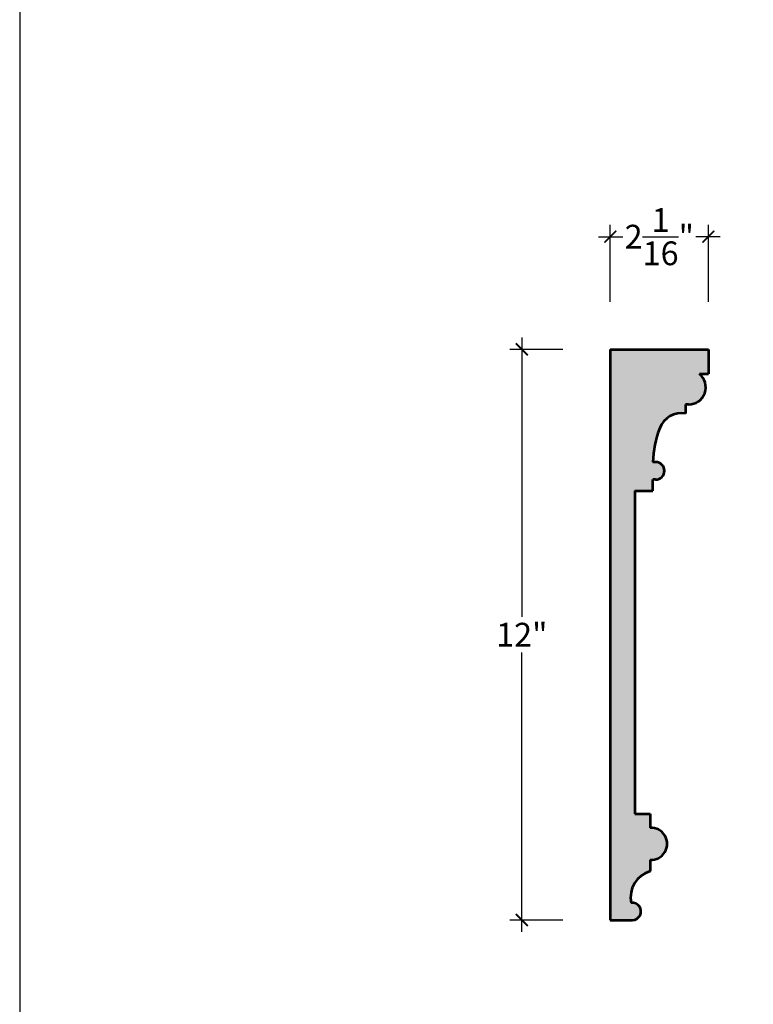
# Model space of a CAD drawing. Units: inches. Extents: x 45 to 197, y -30 to 40.
# Drawn here: x 45 to 61, y -16 to 5 of the extents above; entities that cross this region are included whole.
import ezdxf

# ---------------------------------------------------------------- set-up
doc = ezdxf.new("R2010")
doc.units = ezdxf.units.IN
doc.header["$MEASUREMENT"] = 0
doc.layers.add('OBJECT', color=7, linetype='Continuous')
doc.styles.add('NOTES 4', font='arial.ttf', dxfattribs={"height": 0.5})
doc.dimstyles.new('DIM-4', dxfattribs={"dimtxt": 0.375, "dimasz": 0.25, "dimexe": 0.25, "dimexo": 1, "dimgap": 0.125, "dimtad": 0, "dimtih": 1, "dimtoh": 1, "dimdec": 4, "dimzin": 3, "dimdsep": 46, "dimlunit": 5, "dimtxsty": 'NOTES 4', "dimblk1": 'ARCHTICK', "dimblk2": 'ARCHTICK', "dimsah": 1, "dimcen": 0, "dimdle": 0.25, "dimclrd": 256, "dimclre": 256, "dimclrt": 256, "dimadec": 0, "dimazin": 0, "dimtfac": 1, "dimtdec": 4, "dimtix": 1, "dimtmove": 2, "dimatfit": 3, "dimldrblk": 'ARCHTICK', "dimfxl": 0, "dimtolj": 1, "dimtzin": 0, "dimlwd": -1, "dimlwe": -1, "dimarcsym": 0})

# ---------------------------------------------------------------- blocks, each defined once
blk = doc.blocks.new('_ArchTick')
at = {"color": 0, "const_width": 0.15}
blk.add_lwpolyline([(-0.5, -0.5), (0.5, 0.5)], dxfattribs=at)
blk = doc.blocks.new('*D14')
at = {"layer": 'Defpoints', "color": 0}
for p in [(57.685, 0.268), (57.685, -2.102), (59.748, -2.102)]:
    blk.add_point(p, dxfattribs=at)
at = {"layer": 'OBJECT'}
for p, q in [((57.685, -1.102), (57.685, 0.518)), ((59.748, -1.102), (59.748, 0.518)), ((57.435, 0.268), (57.949, 0.268)), ((59.998, 0.268), (59.484, 0.268))]:
    blk.add_line(p, q, dxfattribs=at)
at = {"layer": 'OBJECT', "xscale": 0.25, "yscale": 0.25, "zscale": 0.25, "rotation": 180}
blk.add_blockref('_ArchTick', (57.685, 0.268), dxfattribs=at)
at = {"layer": 'OBJECT', "xscale": 0.25, "yscale": 0.25, "zscale": 0.25}
blk.add_blockref('_ArchTick', (59.748, 0.268), dxfattribs=at)
at = {"layer": 'OBJECT', "insert": (58.716, 0.268), "char_height": 0.5, "attachment_point": 5, "style": 'NOTES 4'}
blk.add_mtext('\\A1;2{\\H1.000000x;\\S1/16;}"', dxfattribs=at)
blk = doc.blocks.new('*D15')
at = {"layer": 'Defpoints', "color": 0}
for p in [(57.685, -2.102), (55.824, -14.102), (57.685, -14.102)]:
    blk.add_point(p, dxfattribs=at)
at = {"layer": 'OBJECT'}
for p, q in [((55.824, -1.852), (55.824, -7.726)), ((56.685, -2.102), (55.574, -2.102)), ((55.824, -14.352), (55.824, -8.478)), ((56.685, -14.102), (55.574, -14.102))]:
    blk.add_line(p, q, dxfattribs=at)
at = {"layer": 'OBJECT', "xscale": 0.25, "yscale": 0.25, "zscale": 0.25}
for p, rotation in [((55.824, -2.102), 90), ((55.824, -14.102), 270)]:
    blk.add_blockref('_ArchTick', p, dxfattribs=dict(at, rotation=rotation))
at = {"layer": 'OBJECT', "insert": (55.824, -8.102), "char_height": 0.5, "attachment_point": 5, "style": 'NOTES 4'}
blk.add_mtext('\\A1;12"', dxfattribs=at)

msp = doc.modelspace()

# ---------------------------------------------------------------- hatches: boundary and pattern name
at = {"layer": 'OBJECT'}
h = msp.add_hatch(dxfattribs=at)
h.set_pattern_fill('AR-SAND', color=256, scale=0.125, style=0)
h.paths.add_polyline_path([(59.55944, -2.61841), (59.74757, -2.61841), (59.74757, -2.10241), (57.68507, -2.10241), (57.68507, -14.10241), (58.14974, -14.10241, 1.07103207), (58.12496, -13.74159, -0.39353065), (58.5258, -13.07475), (58.5258, -12.8395, 1.0478754), (58.5258, -12.16113), (58.5258, -11.86702), (58.20453, -11.86702), (58.20453, -5.07979), (58.58078, -5.07979), (58.58078, -4.83984), (58.63934, -4.83984, 1), (58.63934, -4.47275), (58.58078, -4.47275, -0.08461861), (58.72661, -3.75773, -0.35584446), (59.26417, -3.45207), (59.26417, -3.26071), (59.32931, -3.26071, 0.70395659)])

# ---------------------------------------------------------------- linework, layer by layer
at = {"layer": 'OBJECT', "lineweight": 53}
for p, q in [((57.68507, -2.10241), (59.74757, -2.10241)), ((57.68507, -2.10241), (57.68507, -14.10241)), ((59.74757, -2.10241), (59.74757, -2.61841)), ((59.55944, -2.61841), (59.74757, -2.61841)), ((59.26417, -3.26071), (59.26417, -3.45207)), ((59.32931, -3.26071), (59.26417, -3.26071)), ((58.63934, -4.47275), (58.58078, -4.47275)), ((58.58078, -5.07979), (58.58078, -4.83984)), ((58.63934, -4.83984), (58.58078, -4.83984)), ((58.20453, -5.07979), (58.58078, -5.07979)), ((58.20453, -5.07979), (58.20453, -11.86702)), ((58.20453, -11.86702), (58.5258, -11.86702)), ((58.5258, -11.86702), (58.5258, -12.16113)), ((58.5258, -12.8395), (58.5258, -13.07475)), ((57.68507, -14.10241), (58.14974, -14.10241))]:
    msp.add_line(p, q, dxfattribs=at)
at = {"layer": 'OBJECT'}
msp.add_lwpolyline([(97.59186, 39.60257), (45.26319, 39.60257), (45.26319, -29.94043), (97.59186, -29.94043)], close=True, dxfattribs=at)
at = {"layer": 'OBJECT', "lineweight": 53}
for centre, radius, start, end in [((59.32931, -2.89833), 0.36237, 270, 50.57553), ((59.18294, -3.93474), 0.48946, 80.447341, 158.79862), ((60.75103, -4.54301), 2.17139, 158.79862, 178.145688), ((58.63934, -4.65629), 0.18355, 270, 90), ((58.54167, -12.50031), 0.33956, 267.321557, 92.678443), ((58.6834, -13.62338), 0.57082, 106.027034, 191.951668), ((58.14974, -13.92115), 0.18126, 270, 97.857422)]:
    msp.add_arc(centre, radius, start, end, dxfattribs=at)

# ---------------------------------------------------------------- dimensions: what is measured, and where the dimension line sits
at = {"layer": 'OBJECT'}
dim = msp.add_linear_dim(base=(57.68507, 0.26847), p1=(59.74757, -2.10241), p2=(57.68507, -2.10241), dimstyle='DIM-4', override={"dimpost": '"'}, dxfattribs=at)
dim.commit()
dim.dimension.update_dxf_attribs({"geometry": '*D14', "text_midpoint": (58.71632, 0.26847)})
dim = msp.add_linear_dim(base=(55.82377, -14.10241), p1=(57.68507, -2.10241), p2=(57.68507, -14.10241), angle=90, dimstyle='DIM-4', override={"dimpost": '"'}, dxfattribs=at)
dim.commit()
dim.dimension.update_dxf_attribs({"geometry": '*D15', "text_midpoint": (55.82377, -8.10241)})

doc.saveas('drawing.dxf')
